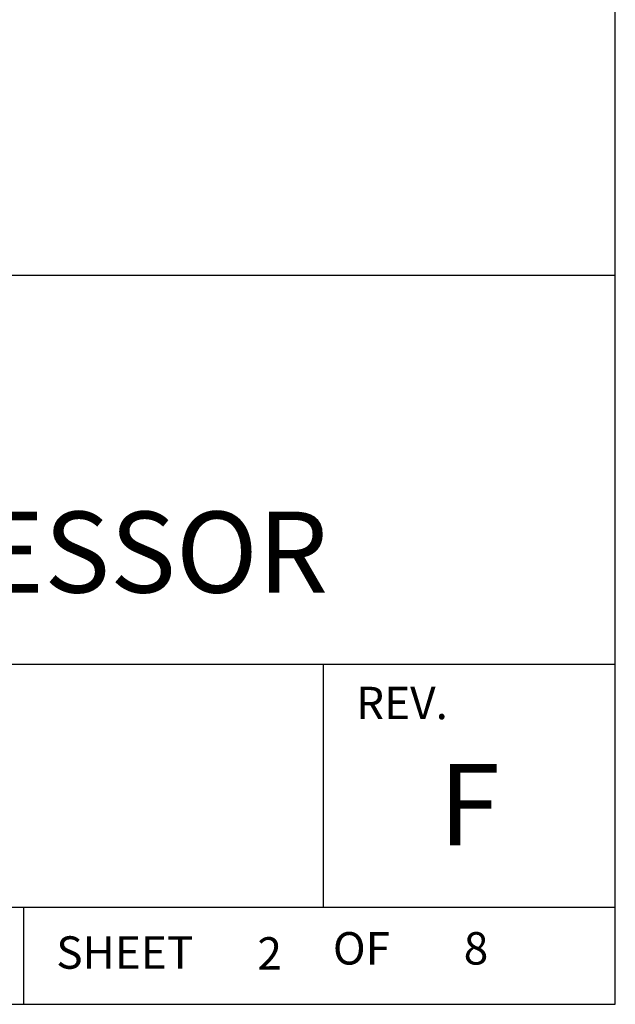
# Model space of a CAD drawing. Extents: x 0 to 85, y 0 to 77.
# Drawn here: x 23.6 to 25, y 17 to 19.3 of the extents above; entities that cross this region are included whole.
import ezdxf
from ezdxf.enums import TextEntityAlignment as Align

# ---------------------------------------------------------------- set-up
doc = ezdxf.new("R2010")
doc.units = 0
doc.header["$LTSCALE"] = 0.25
doc.header["$MEASUREMENT"] = 0
doc.layers.add('FORMAT SHEET 2', color=6, linetype='CONTINUOUS')
doc.styles.add('RD25', font='ROMAND.shx', dxfattribs={"height": 0.25})
doc.styles.add('ROMANS', font='ROMANS.SHX')
doc.styles.add('RS10', font='ROMANS.shx', dxfattribs={"height": 0.1})

# ---------------------------------------------------------------- blocks, each defined once
blk = doc.blocks.new('SHEET 2')
at = {"layer": 'FORMAT SHEET 2', "color": 6}
for p, q in [((26.965, 2.92), (33.34, 2.92)), ((26.965, 1.72), (33.34, 1.72)), ((32.44, 0.97), (32.44, 1.72)), ((26.965, 0.97), (33.34, 0.97)), ((31.515, 0.67), (31.515, 0.97))]:
    blk.add_line(p, q, dxfattribs=at)
blk.add_lwpolyline([(0.66, 21.29), (0.66, 0.67), (33.34, 0.67), (33.34, 21.29)], close=True, dxfattribs=at)
at = {"layer": 'FORMAT SHEET 2', "color": 1, "style": 'ROMANS'}
blk.add_text('REV.', height=0.1, dxfattribs=at).set_placement((32.54, 1.55))
blk.add_text('SHEET', height=0.1, dxfattribs=at).set_placement((31.615, 0.8298), align=Align.MIDDLE_LEFT)
blk.add_text('OF', height=0.1, dxfattribs=at).set_placement((32.5568, 0.8298), align=Align.MIDDLE)
at = {"layer": 'FORMAT SHEET 2', "color": 7, "style": 'RD25'}
for tag, p in [('DRAWING_NAME', (30.1525, 2.488)), ('DRAWING_NAME', (30.1525, 2.0332)), ('NUMBER', (30.69, 1.2538)), ('REV', (32.89, 1.2538))]:
    blk.add_attdef(tag, text='', height=0.25, dxfattribs=at).set_placement(p, align=Align.MIDDLE)
at = {"layer": 'FORMAT SHEET 2', "color": 1, "style": 'RS10'}
blk.add_attdef('SCALE', text='', height=0.1, dxfattribs=at).set_placement((30.3066, 0.8298), align=Align.MIDDLE_LEFT)
blk.add_attdef('XX', text='', height=0.1, dxfattribs=at).set_placement((32.9101, 0.8298), align=Align.MIDDLE)
for tag, p in [('FILE', (28.9205, 0.7811)), ('2', (32.3114, 0.7771))]:
    blk.add_attdef(tag, text='', height=0.1, dxfattribs=at).set_placement(p, align=Align.RIGHT)

msp = doc.modelspace()

# ---------------------------------------------------------------- block references
at = {"layer": 'FORMAT SHEET 2'}
ref = msp.add_blockref('SHEET 2', (0, 16.5), dxfattribs=dict(at, xscale=0.75, yscale=0.75, zscale=0.75))
ref.add_attrib('REV', 'F', dxfattribs={"color": 7, "height": 0.1875, "style": 'RD25'}).set_placement((24.6675, 17.4403), align=Align.MIDDLE)
ref.add_attrib('DRAWING_NAME', 'HI 6500 WEIGHT PROCESSOR', dxfattribs={"color": 7, "height": 0.1875, "style": 'RD25'}).set_placement((22.6144, 18.0249), align=Align.MIDDLE)
ref.add_attrib('2', '2', dxfattribs={"color": 1, "height": 0.075, "style": 'RS10'}).set_placement((24.2335, 17.0828), align=Align.RIGHT)
ref.add_attrib('XX', '8', dxfattribs={"color": 1, "height": 0.075, "style": 'RS10'}).set_placement((24.6826, 17.1223), align=Align.MIDDLE)

doc.saveas('drawing.dxf')
